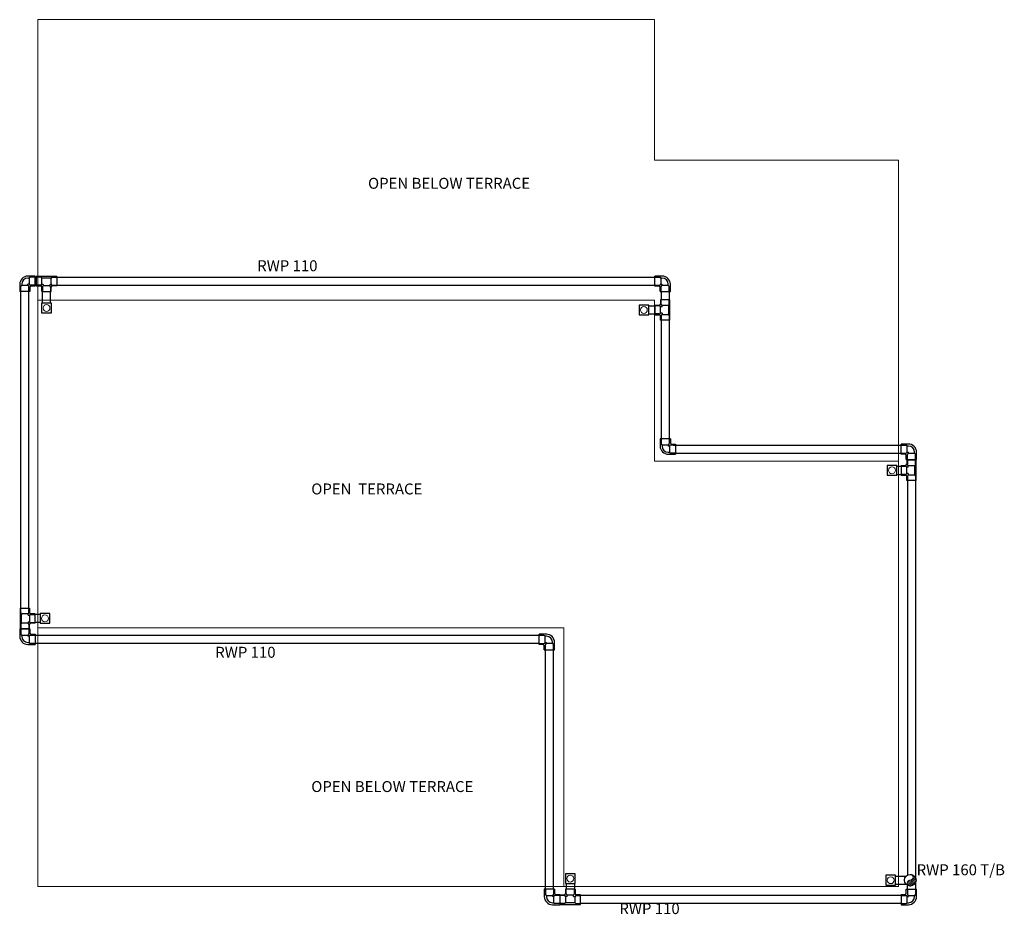
# Model space of a CAD drawing. Units: centimetres. Extents: x -101477 to 533150, y -110266 to 2692821.
# Drawn here: x -65693 to -64345, y -104646 to -103422 of the extents above; entities that cross this region are included whole.
import ezdxf

# ---------------------------------------------------------------- set-up
doc = ezdxf.new("R2010")
doc.units = ezdxf.units.CM
doc.header["$MEASUREMENT"] = 0
doc.linetypes.add('1', pattern=[0])
doc.layers.get('0').update_dxf_attribs({"linetype": '1'})
doc.layers.add('cws', color=90, linetype='Continuous', lineweight=20)
doc.layers.add('WASTE PIPE', color=130, linetype='Continuous', lineweight=30)
doc.layers.add('SP', color=6, linetype='Continuous')
doc.styles.add('Campass', font='times.ttf')

# ---------------------------------------------------------------- blocks, each defined once
blk = doc.blocks.new('RWD')
at = {"linetype": 'Continuous', "lineweight": -2, "ltscale": 75}
blk.add_lwpolyline([(6.7, -6.7), (6.7, 6.7), (-6.7, 6.7), (-6.7, -6.7)], close=True, dxfattribs=at)
at = {"color": 8, "linetype": 'Continuous', "lineweight": 20, "ltscale": 75}
blk.add_circle((0, 0), 4.69, dxfattribs=at)
blk = doc.blocks.new('Riser Up')
at = {"linetype": 'Continuous', "lineweight": 20, "ltscale": 75}
h = blk.add_hatch(dxfattribs=at)
h.set_pattern_fill('ANSI31', color=8, scale=100, style=0)
h.set_pattern_definition([(45, (64366.336, -21944.01), (-8.8388348, 8.8388348), [])])
h.paths.add_polyline_path([(50, 0, 0.414214), (0, 50, -1.000224), (0, 0, 0.999327), (0, -50, 0.414476)])
at = {"color": 8, "linetype": 'Continuous', "lineweight": 20, "ltscale": 75}
for points in [[(0, 0, 1.000449), (0, -50, 1)], [(0, 0, 1), (0, 50, 1)]]:
    blk.add_lwpolyline(points, format="xyb", dxfattribs=at)
at = {"linetype": 'Continuous', "lineweight": 30, "ltscale": 75}
blk.add_circle((0, 0), 50, dxfattribs=at)
blk = doc.blocks.new('806-012')
at = {"color": 0, "linetype": 'Continuous'}
for p, q in [((54, 26.5), (16, 26.5)), ((54, -26.5), (54, 26.5)), ((-26.5, -16), (-26.5, -54)), ((26.5, -33), (26.5, -54)), ((54, -26.5), (33, -26.5)), ((26.5, -54), (-26.5, -54))]:
    blk.add_line(p, q, dxfattribs=at)
at = {"color": 8, "linetype": 'Continuous'}
for p, q in [((22.2, 16), (16, 16)), ((22, 14.3), (22, -14.3)), ((54, 20.8), (28.5, 20.8)), ((-20.9, -54), (-20.9, -28.5)), ((-16, -16), (-16, -22.2)), ((14.3, -22), (-14.3, -22)), ((22.2, -16), (16, -16)), ((16, -22.2), (16, -16)), ((20.8, -54), (20.8, -28.5)), ((54, -20.9), (28.5, -20.9))]:
    blk.add_line(p, q, dxfattribs=at)
at = {"color": 0, "linetype": 'Continuous'}
for centre, radius in [((16, -16), 42.5), ((33, -33), 6.5)]:
    blk.add_arc(centre, radius, 90, 180, dxfattribs=at)
at = {"color": 8, "linetype": 'Continuous'}
for centre, radius, start, end in [((16, -16), 32, 90, 180), ((28.5, 14.3), 6.5, 90, 180), ((-14.3, -28.5), 6.5, 90, 180), ((14.3, -28.5), 6.5, 360, 90), ((28.5, -14.3), 6.5, 180, 270)]:
    blk.add_arc(centre, radius, start, end, dxfattribs=at)
blk = doc.blocks.new('801-015')
at = {"color": 0, "linetype": 'Continuous'}
for p, q in [((-29.5, 64), (-29.5, 37.5)), ((29.5, 64), (-29.5, 64)), ((29.5, 64), (29.5, 37.5)), ((-64, 29.5), (-37.5, 29.5)), ((-64, -29.5), (-64, 29.5)), ((64, 29.5), (37.5, 29.5)), ((64, -29.5), (64, 29.5)), ((-64, -29.5), (64, -29.5))]:
    blk.add_line(p, q, dxfattribs=at)
at = {"color": 8, "linetype": 'Continuous'}
for p, q in [((-25, 37), (-25, 64)), ((25, 37), (25, 64)), ((-37, 25), (-64, 25)), ((-20, 20), (-29.6, 20)), ((-29, 17), (-29, -17)), ((-20, 20), (-20, 29.6)), ((-17, 29), (17, 29)), ((20, 20), (20, 29.6)), ((20, 20), (29.6, 20)), ((29, 17), (29, -17)), ((37, 25), (64, 25)), ((-37, -25), (-64, -25)), ((29.6, -20), (-29.6, -20)), ((37, -25), (64, -25))]:
    blk.add_line(p, q, dxfattribs=at)
at = {"color": 0, "linetype": 'Continuous'}
for centre, start, end in [((-37.5, 37.5), 270, 360), ((37.5, 37.5), 180, 270)]:
    blk.add_arc(centre, 8, start, end, dxfattribs=at)
at = {"color": 8, "linetype": 'Continuous'}
for centre, start, end in [((-37, 17), 0, 90), ((-17, 37), 180, 270), ((17, 37), 270, 0), ((37, 17), 90, 180), ((-37, -17), 270, 360), ((37, -17), 180, 270)]:
    blk.add_arc(centre, 8, start, end, dxfattribs=at)

msp = doc.modelspace()

# ---------------------------------------------------------------- linework, layer by layer
at = {"layer": 'cws', "color": 6, "linetype": 'Continuous'}
for points in [[(-65667.7, -103421.9), (-64823.7, -103421.9), (-64823.7, -103614.1), (-64489.7, -103614.1), (-64489.7, -104608.1), (-65667.7, -104608.1), (-65667.7, -103421.9)], [(-65667.7, -103805.9), (-64823.7, -103805.9), (-64823.7, -104026.1), (-64489.7, -104026.1)], [(-65667.7, -104254.1), (-64947.7, -104254.1), (-64947.7, -104608.1)]]:
    msp.add_lwpolyline(points, dxfattribs=at)
at = {"layer": 'WASTE PIPE', "color": 5, "linetype": 'Continuous'}
for p, q in [((-65671.3, -103774.2), (-65669.9, -103774.2)), ((-65641.7, -103774.2), (-64823.4, -103774.2)), ((-65671.3, -103785.2), (-65669.9, -103785.2)), ((-65668, -103791.4), (-65667.7, -103791.4)), ((-65641.7, -103785.2), (-64823.4, -103785.2)), ((-65691, -104227.1), (-65691, -103793.9)), ((-65680, -104227.1), (-65680, -103793.9)), ((-65661.3, -103809.8), (-65661.3, -103793.5)), ((-65650.3, -103809.8), (-65650.3, -103793.5)), ((-64814.6, -103793.9), (-64814.6, -103804.9)), ((-64803.6, -103793.9), (-64803.6, -103804.9)), ((-64831.7, -103813.6), (-64823.2, -103813.6)), ((-64831.7, -103824.6), (-64823.2, -103824.6)), ((-64814.6, -103833.1), (-64814.6, -103995.2)), ((-64803.6, -103833.1), (-64803.6, -103995.2)), ((-64817.9, -104001.9), (-64817.9, -104002)), ((-64806.9, -104001.9), (-64806.9, -104002)), ((-64798.2, -104004), (-64486.5, -104004)), ((-64798.2, -104015), (-64486.5, -104015)), ((-64492.1, -104033), (-64480.4, -104033)), ((-64477.7, -104023.7), (-64477.7, -104029.6)), ((-64466.7, -104023.7), (-64466.7, -104030.4)), ((-64492.1, -104044), (-64486.3, -104044)), ((-64477.7, -104052.6), (-64477.7, -104592.3)), ((-64466.7, -104052.6), (-64466.7, -104594.4)), ((-65664.7, -104235.7), (-65671.4, -104235.7)), ((-65664.7, -104246.7), (-65671.4, -104246.7)), ((-65691, -104255.6), (-65691, -104255.3)), ((-65680, -104255.6), (-65680, -104255.3)), ((-64981.8, -104264.3), (-65671.3, -104264.3)), ((-64981.8, -104275.3), (-65671.3, -104275.3)), ((-64973.1, -104611.7), (-64973.1, -104284.1)), ((-64962.1, -104611.7), (-64962.1, -104284.1)), ((-64493.8, -104593.8), (-64479.7, -104593.8)), ((-64466.7, -104594.4), (-64466.7, -104596.2)), ((-64944.5, -104603.7), (-64944.5, -104612.1)), ((-64933.5, -104603.7), (-64933.5, -104612.1)), ((-64493.8, -104604.8), (-64479.8, -104604.8)), ((-64477.7, -104611.7), (-64477.7, -104606.4)), ((-64466.7, -104602.8), (-64466.7, -104611.7)), ((-64953.3, -104620.4), (-64953, -104620.4)), ((-64505.5, -104620.4), (-64924.9, -104620.4)), ((-64486.5, -104620.4), (-64507, -104620.4)), ((-64953, -104631.4), (-64953.3, -104631.4)), ((-64505.5, -104631.4), (-64924.9, -104631.4)), ((-64486.5, -104631.4), (-64507, -104631.4))]:
    msp.add_line(p, q, dxfattribs=at)

# ---------------------------------------------------------------- block references
for p in [(-65655.8, -103816.5), (-64838.3, -103819.1), (-64498.8, -104038.5), (-65658, -104241.1), (-64939, -104597.1), (-64500.5, -104599.3)]:
    msp.add_blockref('RWD', p)
at = {"xscale": 0.160000016096838, "yscale": 0.160000016096838, "zscale": 0.160000016096838}
msp.add_blockref('Riser Up', (-64473.9, -104599.3), dxfattribs=at)
at = {"layer": 'WASTE PIPE', "color": 5, "linetype": 'Continuous'}
for name, p, xscale, yscale, zscale in [('806-012', (-65685.5, -103779.7), 0.2637889688249246, 0.2637889688249246, 0.2637889688249246), ('801-015', (-64939, -104625.9), 0.2200034744353102, 0.2200034744353102, 0.2200034744353102)]:
    msp.add_blockref(name, p, dxfattribs=dict(at, xscale=xscale, yscale=yscale, zscale=zscale))
for name, p, xscale, yscale, zscale, rotation in [('801-015', (-65655.8, -103779.7), 0.2200034744353102, 0.2200034744353102, 0.2200034744353102, 180), ('806-012', (-64809.1, -103779.7), 0.2637889688249246, 0.2637889688249246, 0.2637889688249246, 270), ('801-015', (-64809.1, -103819.1), 0.2200034744353102, 0.2200034744353102, 0.2200034744353102, 89.99999999999999), ('806-012', (-64809.1, -104009.5), 0.2637889688249246, 0.2637889688249246, 0.2637889688249246, 89.99999999999999), ('806-012', (-64472.2, -104009.5), 0.2637889688249246, 0.2637889688249246, 0.2637889688249246, 270), ('801-015', (-64472.2, -104038.5), 0.2200034744353102, 0.2200034744353102, 0.2200034744353102, 89.99999999999999), ('801-015', (-65685.5, -104241.2), 0.2200034744353102, 0.2200034744353102, 0.2200034744353102, 270), ('806-012', (-65685.5, -104269.8), 0.2637889688249246, 0.2637889688249246, 0.2637889688249246, 90), ('806-012', (-64967.6, -104269.8), 0.2637889688249246, 0.2637889688249246, 0.2637889688249246, 270), ('806-012', (-64967.6, -104625.9), 0.2637889688249246, 0.2637889688249246, 0.2637889688249246, 89.99999999999999), ('806-012', (-64472.2, -104625.9), 0.2637889688249246, 0.2637889688249246, 0.2637889688249246, 180)]:
    msp.add_blockref(name, p, dxfattribs=dict(at, xscale=xscale, yscale=yscale, zscale=zscale, rotation=rotation))

# ---------------------------------------------------------------- texts
at = {"layer": 'SP', "color": 0, "char_height": 15, "width": 2036.613, "attachment_point": 1, "style": 'Campass'}
for s, insert in [('{\\fTimes New Roman TUR|b0|i0|c162|p18;OPEN BELOW TERRACE\\P }', (-65215.8, -103638.3)), ('{\\fTimes New Roman TUR|b0|i0|c162|p18;OPEN  TERRACE\\P }', (-65293.5, -104056.5)), ('{\\fTimes New Roman TUR|b0|i0|c162|p18;OPEN} BELOW{\\fTimes New Roman TUR|b0|i0|c162|p18; TERRACE\\P }', (-65293.5, -104463.7))]:
    msp.add_mtext(s, dxfattribs=dict(at, insert=insert))
at = {"layer": 'SP', "color": 0, "char_height": 15, "attachment_point": 1, "style": 'Campass'}
for s, insert in [('{\\C7;RWP 110}', (-65367.5, -103751.1)), ('{\\C7;RWP 110}', (-65424.9, -104280)), ('{\\fTimes New Roman TUR|b0|i0|c162|p18;\\C7;RWP 1\\fTimes New Roman TUR|b0|i0|c0|p18;6\\fTimes New Roman TUR|b0|i0|c162|p18;0\\fTimes New Roman TUR|b0|i0|c0|p18; T/B}', (-64465.1, -104577.6)), ('{\\C7;RWP 110}', (-64871.9, -104630.7))]:
    msp.add_mtext_dynamic_manual_height_columns(s, width=2036.613, gutter_width=12.5, heights=[0], dxfattribs=dict(at, insert=insert))

doc.saveas('drawing.dxf')
